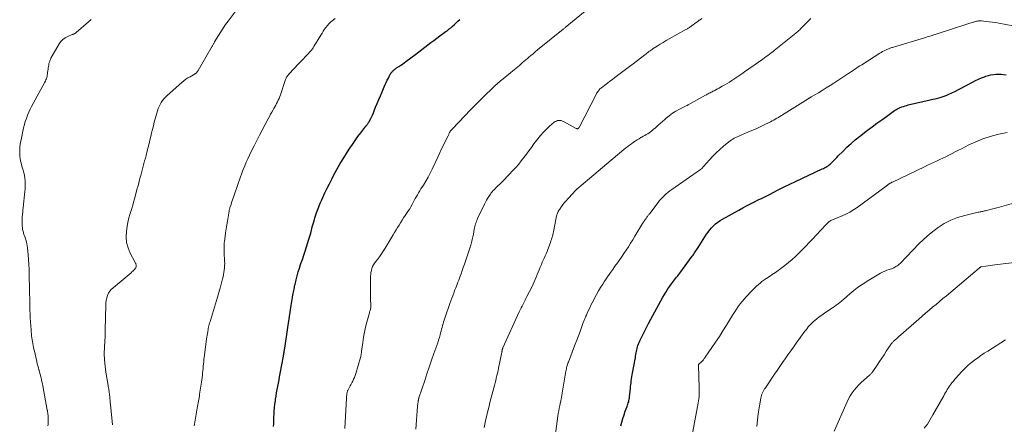
# Model space of a CAD drawing. Units: feet. Extents: x 1965000 to 1970006, y 570000 to 575000.
# Drawn here: x 1965419 to 1965735, y 572332 to 572462 of the extents above; entities that cross this region are included whole.
import ezdxf

# ---------------------------------------------------------------- set-up
doc = ezdxf.new("R2010")
doc.units = ezdxf.units.FT
doc.header["$LTSCALE"] = 100
doc.header["$MEASUREMENT"] = 0
doc.layers.add('CONTOUR INDEX', color=32, linetype='Continuous', lineweight=25)
doc.layers.add('CONTOUR INTERMEDIATE', color=40, linetype='Continuous', lineweight=15)

msp = doc.modelspace()

# ---------------------------------------------------------------- linework, layer by layer
at = {"layer": 'CONTOUR INDEX', "flags": 128}
for points, elevation in [([(1965500.53, 572331.16), (1965500.54, 572331.97), (1965500.56, 572332.78), (1965500.59, 572333.59), (1965500.63, 572334.4), (1965500.66, 572335), (1965500.73, 572336.1), (1965500.83, 572337.2), (1965500.95, 572338.31), (1965501.1, 572339.4), (1965501.16, 572339.86), (1965501.32, 572340.9), (1965501.49, 572341.94), (1965501.67, 572342.97), (1965501.87, 572344.01), (1965502.06, 572345.04), (1965502.25, 572346.07), (1965502.44, 572347.11), (1965502.63, 572348.14), (1965503.63, 572353.71), (1965503.68, 572354.02), (1965503.74, 572354.34), (1965503.79, 572354.66), (1965503.85, 572354.98), (1965503.9, 572355.3), (1965503.95, 572355.62), (1965504.01, 572355.94), (1965504.06, 572356.25), (1965504.41, 572358.45), (1965504.53, 572359.18), (1965504.64, 572359.91), (1965504.75, 572360.64), (1965504.86, 572361.38), (1965504.97, 572362.11), (1965505.07, 572362.84), (1965505.18, 572363.58), (1965505.29, 572364.31), (1965506.13, 572369.92), (1965506.22, 572370.55), (1965506.33, 572371.19), (1965506.44, 572371.83), (1965506.55, 572372.46), (1965506.61, 572372.74), (1965506.7, 572373.24), (1965506.79, 572373.73), (1965506.88, 572374.22), (1965506.97, 572374.71), (1965507.06, 572375.21), (1965507.16, 572375.7), (1965507.26, 572376.19), (1965507.37, 572376.67), (1965507.73, 572378.19), (1965508.05, 572379.44), (1965508.39, 572380.67), (1965508.77, 572381.89), (1965509.17, 572383.11), (1965509.26, 572383.35), (1965509.72, 572384.69), (1965510.17, 572386.03), (1965510.61, 572387.37), (1965511.04, 572388.71), (1965511.81, 572391.2), (1965512.11, 572392.17), (1965512.39, 572393.15), (1965512.66, 572394.12), (1965512.92, 572395.11), (1965513.19, 572396.09), (1965513.46, 572397.06), (1965513.76, 572398.03), (1965514.07, 572399), (1965514.19, 572399.34), (1965514.58, 572400.47), (1965515, 572401.59), (1965515.46, 572402.7), (1965515.94, 572403.8), (1965516.29, 572404.57), (1965516.97, 572406.04), (1965517.67, 572407.5), (1965518.39, 572408.96), (1965519.13, 572410.4), (1965519.73, 572411.55), (1965520.77, 572413.5), (1965521.86, 572415.42), (1965523, 572417.31), (1965524.18, 572419.17), (1965524.92, 572420.31), (1965525.77, 572421.58), (1965526.65, 572422.83), (1965527.55, 572424.07), (1965528.47, 572425.28), (1965530.1, 572427.38), (1965530.22, 572427.54), (1965530.34, 572427.7), (1965530.46, 572427.86), (1965530.58, 572428.02), (1965530.7, 572428.19), (1965530.81, 572428.35), (1965530.91, 572428.53), (1965531.01, 572428.7), (1965531.52, 572429.65), (1965531.86, 572430.31), (1965532.18, 572430.98), (1965532.48, 572431.66), (1965532.76, 572432.34), (1965533.21, 572433.45), (1965533.71, 572434.7), (1965534.22, 572435.94), (1965534.74, 572437.17), (1965535.27, 572438.4), (1965535.97, 572440.03), (1965536.29, 572440.74), (1965536.61, 572441.44), (1965536.95, 572442.14), (1965537.29, 572442.83), (1965537.91, 572444.05), (1965537.96, 572444.13), (1965538, 572444.21), (1965538.05, 572444.29), (1965538.09, 572444.36), (1965538.15, 572444.44), (1965538.2, 572444.51), (1965538.25, 572444.58), (1965538.31, 572444.65), (1965538.49, 572444.86), (1965538.65, 572445.03), (1965538.81, 572445.19), (1965538.98, 572445.34), (1965539.15, 572445.49), (1965539.35, 572445.64), (1965539.54, 572445.78), (1965539.73, 572445.92), (1965539.93, 572446.05), (1965540.67, 572446.53), (1965541.24, 572446.91), (1965541.8, 572447.3), (1965542.35, 572447.69), (1965542.89, 572448.1), (1965546.06, 572450.5), (1965547.02, 572451.24), (1965547.99, 572451.97), (1965548.96, 572452.7), (1965549.93, 572453.44), (1965550.9, 572454.17), (1965551.87, 572454.89), (1965552.84, 572455.62), (1965553.82, 572456.33), (1965555.85, 572457.82), (1965556.09, 572458), (1965556.34, 572458.19), (1965556.58, 572458.37), (1965556.82, 572458.57), (1965556.84, 572458.58), (1965557.06, 572458.77), (1965557.29, 572458.96), (1965557.51, 572459.15), (1965557.73, 572459.35), (1965558.44, 572459.99), (1965559.02, 572460.52), (1965559.59, 572461.04), (1965560.15, 572461.57)], 860), ([(1965611.75, 572331.38), (1965612.08, 572332.56), (1965612.43, 572333.73), (1965612.82, 572334.89), (1965613.23, 572336.04), (1965613.81, 572337.6), (1965613.95, 572337.97), (1965614.07, 572338.34), (1965614.19, 572338.72), (1965614.3, 572339.1), (1965614.39, 572339.49), (1965614.48, 572339.87), (1965614.54, 572340.26), (1965614.59, 572340.65), (1965614.86, 572343.31), (1965614.93, 572343.93), (1965615, 572344.56), (1965615.07, 572345.18), (1965615.15, 572345.8), (1965615.23, 572346.42), (1965615.32, 572347.04), (1965615.42, 572347.66), (1965615.53, 572348.28), (1965616.36, 572352.77), (1965616.44, 572353.26), (1965616.53, 572353.75), (1965616.61, 572354.23), (1965616.69, 572354.72), (1965616.78, 572355.21), (1965616.88, 572355.69), (1965617, 572356.17), (1965617.13, 572356.65), (1965617.13, 572356.67), (1965617.29, 572357.16), (1965617.46, 572357.63), (1965617.65, 572358.1), (1965617.86, 572358.57), (1965618.69, 572360.29), (1965619.33, 572361.61), (1965619.99, 572362.91), (1965620.67, 572364.21), (1965621.37, 572365.5), (1965625.28, 572372.58), (1965625.8, 572373.47), (1965626.33, 572374.36), (1965626.88, 572375.22), (1965627.46, 572376.08), (1965628.01, 572376.87), (1965628.33, 572377.32), (1965628.65, 572377.76), (1965628.99, 572378.19), (1965629.33, 572378.61), (1965629.67, 572379.04), (1965630.01, 572379.47), (1965630.34, 572379.9), (1965630.67, 572380.33), (1965634.68, 572385.72), (1965634.93, 572386.07), (1965635.17, 572386.42), (1965635.41, 572386.77), (1965635.64, 572387.13), (1965635.87, 572387.49), (1965636.1, 572387.85), (1965636.33, 572388.21), (1965636.56, 572388.57), (1965639.23, 572392.74), (1965639.74, 572393.48), (1965640.28, 572394.19), (1965640.88, 572394.86), (1965641.5, 572395.5), (1965642.17, 572396.1), (1965642.87, 572396.66), (1965643.61, 572397.16), (1965644.38, 572397.62), (1965649.62, 572400.52), (1965650.85, 572401.2), (1965652.09, 572401.85), (1965653.34, 572402.5), (1965654.6, 572403.13), (1965655.85, 572403.75), (1965657.11, 572404.38), (1965658.36, 572405.02), (1965659.61, 572405.65), (1965660.64, 572406.18), (1965662.41, 572407.08), (1965664.18, 572407.96), (1965665.96, 572408.82), (1965667.75, 572409.67), (1965676.35, 572413.69), (1965676.73, 572413.88), (1965677.11, 572414.07), (1965677.48, 572414.28), (1965677.84, 572414.49), (1965678.19, 572414.72), (1965678.53, 572414.97), (1965678.85, 572415.24), (1965679.16, 572415.53), (1965679.53, 572415.9), (1965680.02, 572416.39), (1965680.5, 572416.88), (1965680.98, 572417.37), (1965681.46, 572417.86), (1965682.99, 572419.41), (1965684.26, 572420.64), (1965685.56, 572421.84), (1965686.91, 572422.99), (1965688.29, 572424.1), (1965690.87, 572426.09), (1965692.36, 572427.22), (1965693.86, 572428.34), (1965695.38, 572429.44), (1965696.9, 572430.53), (1965699.54, 572432.38), (1965699.75, 572432.53), (1965699.97, 572432.67), (1965700.19, 572432.82), (1965700.42, 572432.96), (1965700.64, 572433.09), (1965700.88, 572433.21), (1965701.11, 572433.31), (1965701.36, 572433.41), (1965701.86, 572433.59), (1965702.37, 572433.76), (1965702.87, 572433.92), (1965703.38, 572434.06), (1965703.9, 572434.19), (1965710.97, 572435.82), (1965711.76, 572436.01), (1965712.55, 572436.21), (1965713.34, 572436.42), (1965714.12, 572436.64), (1965715.08, 572436.92), (1965715.38, 572437.02), (1965715.68, 572437.12), (1965715.98, 572437.23), (1965716.27, 572437.36), (1965716.67, 572437.53), (1965717.15, 572437.74), (1965717.64, 572437.97), (1965718.12, 572438.21), (1965718.59, 572438.45), (1965724.46, 572441.54), (1965725.41, 572442.02), (1965726.37, 572442.47), (1965727.36, 572442.87), (1965728.35, 572443.25), (1965728.81, 572443.42), (1965729.6, 572443.66), (1965730.39, 572443.85), (1965731.19, 572443.98), (1965732.01, 572444.06), (1965732.83, 572444.08), (1965733.65, 572444.06), (1965734.47, 572443.99), (1965735.28, 572443.88)], 880)]:
    msp.add_lwpolyline(points, dxfattribs=dict(at, elevation=elevation))
at = {"layer": 'CONTOUR INTERMEDIATE', "flags": 128}
for points, elevation in [([(1965523.34, 572330.51), (1965523.86, 572340.28), (1965523.88, 572340.6), (1965523.91, 572340.91), (1965523.95, 572341.23), (1965523.99, 572341.54), (1965524.03, 572341.77), (1965524.07, 572341.97), (1965524.12, 572342.16), (1965524.17, 572342.36), (1965524.23, 572342.55), (1965524.3, 572342.74), (1965524.38, 572342.92), (1965524.47, 572343.11), (1965524.57, 572343.28), (1965524.82, 572343.74), (1965525.05, 572344.14), (1965525.27, 572344.55), (1965525.49, 572344.96), (1965525.7, 572345.37), (1965525.87, 572345.7), (1965526.14, 572346.28), (1965526.4, 572346.87), (1965526.62, 572347.48), (1965526.82, 572348.09), (1965528.35, 572353.31), (1965528.42, 572353.55), (1965528.48, 572353.8), (1965528.53, 572354.05), (1965528.58, 572354.3), (1965528.62, 572354.55), (1965528.66, 572354.8), (1965528.69, 572355.05), (1965528.73, 572355.3), (1965529.07, 572358.09), (1965529.3, 572359.73), (1965529.59, 572361.36), (1965529.95, 572362.98), (1965530.35, 572364.58), (1965531.19, 572367.59), (1965531.26, 572367.86), (1965531.34, 572368.12), (1965531.42, 572368.38), (1965531.51, 572368.64), (1965531.58, 572368.9), (1965531.63, 572369.17), (1965531.66, 572369.43), (1965531.66, 572369.71), (1965531.63, 572370.64), (1965531.61, 572371.38), (1965531.59, 572372.11), (1965531.58, 572372.85), (1965531.58, 572373.59), (1965531.59, 572379.28), (1965531.63, 572379.92), (1965531.7, 572380.55), (1965531.84, 572381.18), (1965532.01, 572381.79), (1965532.25, 572382.39), (1965532.52, 572382.96), (1965532.85, 572383.51), (1965533.22, 572384.03), (1965533.77, 572384.72), (1965534.42, 572385.58), (1965535.06, 572386.46), (1965535.65, 572387.36), (1965536.23, 572388.28), (1965538.81, 572392.57), (1965539.29, 572393.35), (1965539.76, 572394.13), (1965540.23, 572394.91), (1965540.71, 572395.69), (1965541.19, 572396.47), (1965541.68, 572397.24), (1965542.19, 572398), (1965542.7, 572398.76), (1965543.35, 572399.71), (1965543.76, 572400.33), (1965544.15, 572400.96), (1965544.52, 572401.6), (1965544.87, 572402.25), (1965544.89, 572402.29), (1965545.22, 572402.93), (1965545.56, 572403.56), (1965545.9, 572404.19), (1965546.26, 572404.82), (1965546.62, 572405.44), (1965546.98, 572406.05), (1965547.36, 572406.67), (1965547.74, 572407.27), (1965548.54, 572408.52), (1965549.3, 572409.76), (1965550.02, 572411.03), (1965550.7, 572412.32), (1965551.34, 572413.63), (1965553.11, 572417.47), (1965553.68, 572418.68), (1965554.25, 572419.9), (1965554.84, 572421.11), (1965555.43, 572422.31), (1965556.44, 572424.33), (1965556.53, 572424.53), (1965556.62, 572424.72), (1965556.71, 572424.91), (1965556.8, 572425.11), (1965556.89, 572425.34), (1965556.93, 572425.42), (1965556.97, 572425.5), (1965557.01, 572425.59), (1965557.05, 572425.67), (1965557.1, 572425.75), (1965557.15, 572425.83), (1965557.2, 572425.9), (1965557.26, 572425.97), (1965557.33, 572426.05), (1965557.42, 572426.16), (1965557.52, 572426.27), (1965557.62, 572426.38), (1965557.72, 572426.48), (1965561.9, 572430.85), (1965563.4, 572432.4), (1965564.91, 572433.94), (1965566.44, 572435.47), (1965567.98, 572436.99), (1965570.75, 572439.69), (1965570.91, 572439.85), (1965571.07, 572440), (1965571.23, 572440.15), (1965571.39, 572440.3), (1965571.56, 572440.45), (1965571.72, 572440.6), (1965571.89, 572440.74), (1965572.06, 572440.89), (1965572.49, 572441.25), (1965572.88, 572441.57), (1965573.26, 572441.89), (1965573.65, 572442.21), (1965574.04, 572442.54), (1965577.74, 572445.6), (1965578.26, 572446.03), (1965578.78, 572446.46), (1965579.29, 572446.9), (1965579.81, 572447.34), (1965580.32, 572447.78), (1965580.83, 572448.22), (1965581.34, 572448.66), (1965581.85, 572449.1), (1965582.24, 572449.43), (1965582.95, 572450.04), (1965583.66, 572450.64), (1965584.38, 572451.23), (1965585.1, 572451.82), (1965593.35, 572458.51), (1965593.51, 572458.64), (1965593.68, 572458.78), (1965593.84, 572458.91), (1965594.01, 572459.04), (1965594.07, 572459.1), (1965594.2, 572459.21), (1965594.33, 572459.31), (1965594.46, 572459.42), (1965594.59, 572459.53), (1965594.73, 572459.64), (1965594.86, 572459.75), (1965594.99, 572459.85), (1965595.12, 572459.96), (1965602.76, 572466.19)], 864), ([(1965448.84, 572331.66), (1965448.73, 572332.83), (1965448.21, 572338.14), (1965448.15, 572338.79), (1965448.09, 572339.44), (1965448.03, 572340.09), (1965447.98, 572340.74), (1965447.93, 572341.28), (1965447.9, 572341.66), (1965447.85, 572342.05), (1965447.79, 572342.43), (1965447.73, 572342.81), (1965447.66, 572343.19), (1965447.59, 572343.57), (1965447.52, 572343.95), (1965447.46, 572344.33), (1965446.74, 572348.54), (1965446.48, 572350.54), (1965446.3, 572352.54), (1965446.25, 572354.55), (1965446.3, 572356.57), (1965446.5, 572360.09), (1965446.52, 572360.35), (1965446.53, 572360.61), (1965446.54, 572360.86), (1965446.55, 572361.12), (1965446.56, 572361.21), (1965446.56, 572361.43), (1965446.57, 572361.64), (1965446.58, 572361.86), (1965446.58, 572362.08), (1965446.73, 572370.01), (1965446.79, 572370.8), (1965446.89, 572371.58), (1965447.07, 572372.35), (1965447.3, 572373.11), (1965447.62, 572373.83), (1965448.01, 572374.49), (1965448.5, 572375.09), (1965449.06, 572375.64), (1965454.85, 572380.45), (1965455.12, 572380.69), (1965455.39, 572380.94), (1965455.64, 572381.19), (1965455.88, 572381.46), (1965456.16, 572381.78), (1965456.25, 572381.89), (1965456.33, 572382.02), (1965456.39, 572382.15), (1965456.44, 572382.28), (1965456.47, 572382.43), (1965456.49, 572382.57), (1965456.48, 572382.71), (1965456.46, 572382.86), (1965456.43, 572382.96), (1965456.38, 572383.15), (1965456.31, 572383.34), (1965456.23, 572383.52), (1965456.14, 572383.7), (1965454.55, 572386.68), (1965453.85, 572388.38), (1965453.38, 572390.11), (1965453.26, 572391.91), (1965453.37, 572393.74), (1965453.74, 572395.99), (1965453.93, 572397.02), (1965454.16, 572398.04), (1965454.43, 572399.05), (1965454.73, 572400.05), (1965455.05, 572401.05), (1965455.36, 572402.05), (1965455.65, 572403.06), (1965455.93, 572404.07), (1965456.83, 572407.41), (1965457.07, 572408.33), (1965457.32, 572409.24), (1965457.55, 572410.16), (1965457.79, 572411.07), (1965457.82, 572411.18), (1965458.04, 572412.04), (1965458.27, 572412.9), (1965458.49, 572413.76), (1965458.72, 572414.62), (1965458.95, 572415.48), (1965459.18, 572416.34), (1965459.41, 572417.19), (1965459.63, 572418.05), (1965460.02, 572419.54), (1965460.31, 572420.68), (1965460.6, 572421.82), (1965460.87, 572422.96), (1965461.13, 572424.1), (1965461.4, 572425.24), (1965461.68, 572426.38), (1965461.97, 572427.52), (1965462.28, 572428.65), (1965463.34, 572432.35), (1965463.56, 572433.04), (1965463.83, 572433.72), (1965464.15, 572434.37), (1965464.51, 572435.01), (1965464.92, 572435.61), (1965465.37, 572436.18), (1965465.86, 572436.72), (1965466.38, 572437.22), (1965471.14, 572441.43), (1965471.75, 572441.94), (1965472.38, 572442.42), (1965473.05, 572442.86), (1965473.73, 572443.27), (1965474.84, 572443.89), (1965474.98, 572443.97), (1965475.13, 572444.05), (1965475.26, 572444.14), (1965475.4, 572444.22), (1965475.53, 572444.32), (1965475.66, 572444.42), (1965475.78, 572444.53), (1965475.89, 572444.65), (1965475.9, 572444.67), (1965476.01, 572444.8), (1965476.12, 572444.94), (1965476.21, 572445.09), (1965476.31, 572445.24), (1965480.83, 572453.01), (1965480.93, 572453.19), (1965481.03, 572453.37), (1965481.13, 572453.56), (1965481.22, 572453.74), (1965481.32, 572453.92), (1965481.42, 572454.1), (1965481.52, 572454.28), (1965481.62, 572454.46), (1965482.84, 572456.49), (1965483.57, 572457.66), (1965484.33, 572458.82), (1965485.13, 572459.95), (1965485.95, 572461.07), (1965488.23, 572464.03)], 852), ([(1965475.03, 572331.38), (1965475.12, 572331.87), (1965475.99, 572337.02), (1965476.09, 572337.57), (1965476.19, 572338.13), (1965476.3, 572338.69), (1965476.4, 572339.24), (1965476.51, 572339.8), (1965476.61, 572340.35), (1965476.71, 572340.91), (1965476.8, 572341.47), (1965477.4, 572345.37), (1965477.51, 572346.1), (1965477.6, 572346.83), (1965477.68, 572347.56), (1965477.76, 572348.29), (1965477.76, 572348.32), (1965477.83, 572349.04), (1965477.89, 572349.76), (1965477.96, 572350.47), (1965478.03, 572351.19), (1965478.1, 572351.9), (1965478.18, 572352.62), (1965478.26, 572353.33), (1965478.35, 572354.04), (1965479.05, 572359.27), (1965479.12, 572359.83), (1965479.2, 572360.38), (1965479.29, 572360.93), (1965479.38, 572361.49), (1965479.41, 572361.72), (1965479.49, 572362.15), (1965479.58, 572362.59), (1965479.67, 572363.02), (1965479.78, 572363.45), (1965479.89, 572363.88), (1965480.01, 572364.31), (1965480.13, 572364.73), (1965480.26, 572365.15), (1965482.57, 572372.62), (1965482.79, 572373.34), (1965483, 572374.07), (1965483.2, 572374.8), (1965483.4, 572375.53), (1965484.15, 572378.45), (1965484.32, 572379.15), (1965484.47, 572379.85), (1965484.59, 572380.56), (1965484.7, 572381.27), (1965484.77, 572381.98), (1965484.82, 572382.69), (1965484.83, 572383.41), (1965484.81, 572384.12), (1965484.67, 572386.97), (1965484.65, 572387.4), (1965484.64, 572387.83), (1965484.63, 572388.26), (1965484.62, 572388.69), (1965484.63, 572389.11), (1965484.64, 572389.54), (1965484.68, 572389.97), (1965484.73, 572390.39), (1965484.95, 572392.02), (1965485.13, 572393.26), (1965485.31, 572394.5), (1965485.51, 572395.74), (1965485.71, 572396.97), (1965486.25, 572400.17), (1965486.28, 572400.33), (1965486.32, 572400.5), (1965486.35, 572400.67), (1965486.39, 572400.84), (1965486.44, 572401), (1965486.48, 572401.17), (1965486.53, 572401.33), (1965486.59, 572401.5), (1965486.87, 572402.35), (1965487.07, 572402.93), (1965487.27, 572403.52), (1965487.46, 572404.11), (1965487.66, 572404.69), (1965489.23, 572409.32), (1965489.55, 572410.24), (1965489.88, 572411.16), (1965490.22, 572412.07), (1965490.57, 572412.98), (1965490.78, 572413.51), (1965491.26, 572414.68), (1965491.75, 572415.83), (1965492.27, 572416.98), (1965492.81, 572418.12), (1965493.47, 572419.48), (1965494.29, 572421.15), (1965495.13, 572422.81), (1965495.98, 572424.47), (1965496.84, 572426.11), (1965498.76, 572429.73), (1965499.16, 572430.47), (1965499.56, 572431.21), (1965499.97, 572431.94), (1965500.38, 572432.67), (1965500.62, 572433.08), (1965500.91, 572433.61), (1965501.2, 572434.14), (1965501.48, 572434.67), (1965501.76, 572435.21), (1965502.02, 572435.76), (1965502.26, 572436.31), (1965502.48, 572436.87), (1965502.69, 572437.44), (1965504.35, 572442.33), (1965504.44, 572442.58), (1965504.56, 572442.83), (1965504.69, 572443.06), (1965504.83, 572443.29), (1965504.99, 572443.51), (1965505.16, 572443.72), (1965505.33, 572443.93), (1965505.52, 572444.13), (1965508.51, 572447.33), (1965509.04, 572447.9), (1965509.57, 572448.46), (1965510.1, 572449.03), (1965510.63, 572449.59), (1965511.04, 572450.03), (1965511.36, 572450.37), (1965511.69, 572450.72), (1965512.01, 572451.07), (1965512.33, 572451.42), (1965512.64, 572451.78), (1965512.93, 572452.16), (1965513.2, 572452.55), (1965513.45, 572452.94), (1965515.64, 572456.59), (1965516.03, 572457.22), (1965516.43, 572457.85), (1965516.84, 572458.46), (1965517.27, 572459.07), (1965517.73, 572459.65), (1965518.22, 572460.2), (1965518.75, 572460.7), (1965519.32, 572461.18), (1965520.22, 572461.87)], 856), ([(1965546.05, 572330.27), (1965546.63, 572337.52), (1965546.66, 572337.87), (1965546.7, 572338.22), (1965546.74, 572338.57), (1965546.79, 572338.92), (1965546.86, 572339.37), (1965546.88, 572339.49), (1965546.9, 572339.62), (1965546.92, 572339.74), (1965546.95, 572339.86), (1965546.98, 572339.99), (1965547.01, 572340.11), (1965547.05, 572340.23), (1965547.09, 572340.35), (1965548.93, 572345.89), (1965549.65, 572348.05), (1965550.39, 572350.21), (1965551.14, 572352.37), (1965551.89, 572354.52), (1965552.81, 572357.11), (1965553.1, 572357.97), (1965553.38, 572358.83), (1965553.63, 572359.7), (1965553.87, 572360.57), (1965554.02, 572361.14), (1965554.18, 572361.73), (1965554.33, 572362.32), (1965554.49, 572362.92), (1965554.64, 572363.51), (1965554.8, 572364.1), (1965554.97, 572364.69), (1965555.16, 572365.27), (1965555.35, 572365.85), (1965557.02, 572370.59), (1965557.31, 572371.42), (1965557.61, 572372.25), (1965557.92, 572373.08), (1965558.24, 572373.9), (1965558.39, 572374.3), (1965558.63, 572374.92), (1965558.87, 572375.54), (1965559.11, 572376.17), (1965559.36, 572376.79), (1965559.6, 572377.41), (1965559.83, 572378.04), (1965560.07, 572378.66), (1965560.3, 572379.29), (1965560.58, 572380.08), (1965560.95, 572381.11), (1965561.3, 572382.13), (1965561.66, 572383.16), (1965562, 572384.19), (1965563.68, 572389.24), (1965563.82, 572389.69), (1965563.96, 572390.13), (1965564.07, 572390.58), (1965564.18, 572391.03), (1965564.28, 572391.48), (1965564.38, 572391.93), (1965564.47, 572392.39), (1965564.55, 572392.84), (1965564.82, 572394.39), (1965564.91, 572394.83), (1965565, 572395.26), (1965565.12, 572395.69), (1965565.25, 572396.12), (1965565.39, 572396.54), (1965565.54, 572396.96), (1965565.71, 572397.37), (1965565.89, 572397.77), (1965568.06, 572402.44), (1965568.37, 572403.07), (1965568.7, 572403.68), (1965569.06, 572404.27), (1965569.45, 572404.86), (1965569.68, 572405.18), (1965569.98, 572405.59), (1965570.28, 572405.99), (1965570.6, 572406.37), (1965570.92, 572406.75), (1965571.26, 572407.12), (1965571.6, 572407.49), (1965571.95, 572407.85), (1965572.31, 572408.2), (1965573.09, 572408.97), (1965573.83, 572409.7), (1965574.57, 572410.44), (1965575.3, 572411.19), (1965576.03, 572411.94), (1965577.23, 572413.18), (1965578.16, 572414.18), (1965579.05, 572415.2), (1965579.9, 572416.25), (1965580.72, 572417.33), (1965581.53, 572418.43), (1965582.33, 572419.53), (1965583.14, 572420.62), (1965583.95, 572421.71), (1965585.18, 572423.35), (1965586.05, 572424.43), (1965586.96, 572425.47), (1965587.94, 572426.45), (1965588.97, 572427.38), (1965590.46, 572428.64), (1965590.79, 572428.87), (1965591.14, 572429.06), (1965591.51, 572429.17), (1965591.91, 572429.23), (1965592.31, 572429.23), (1965592.71, 572429.17), (1965593.09, 572429.06), (1965593.46, 572428.9), (1965597.5, 572426.69), (1965597.59, 572426.65), (1965597.68, 572426.62), (1965597.78, 572426.6), (1965597.87, 572426.59), (1965597.89, 572426.59), (1965597.98, 572426.6), (1965598.06, 572426.63), (1965598.13, 572426.67), (1965598.2, 572426.72), (1965598.26, 572426.78), (1965598.32, 572426.85), (1965598.37, 572426.93), (1965598.41, 572427.01), (1965604, 572437.77), (1965604.15, 572438.05), (1965604.32, 572438.33), (1965604.5, 572438.59), (1965604.69, 572438.85), (1965604.89, 572439.09), (1965605.11, 572439.32), (1965605.34, 572439.54), (1965605.59, 572439.74), (1965606.68, 572440.57), (1965607.49, 572441.18), (1965608.29, 572441.78), (1965609.09, 572442.39), (1965609.9, 572443), (1965614.56, 572446.52), (1965614.71, 572446.63), (1965614.86, 572446.75), (1965615.01, 572446.86), (1965615.17, 572446.97), (1965615.32, 572447.09), (1965615.47, 572447.2), (1965615.62, 572447.32), (1965615.77, 572447.43), (1965619.47, 572450.27), (1965619.81, 572450.53), (1965620.14, 572450.78), (1965620.48, 572451.04), (1965620.81, 572451.29), (1965621.15, 572451.54), (1965621.49, 572451.79), (1965621.84, 572452.03), (1965622.19, 572452.26), (1965623.4, 572453.05), (1965624.36, 572453.67), (1965625.33, 572454.27), (1965626.32, 572454.85), (1965627.31, 572455.41), (1965632.67, 572458.37), (1965632.9, 572458.5), (1965633.13, 572458.63), (1965633.36, 572458.77), (1965633.59, 572458.91), (1965633.81, 572459.05), (1965634.03, 572459.2), (1965634.25, 572459.35), (1965634.46, 572459.51), (1965634.99, 572459.93), (1965635.47, 572460.29), (1965635.95, 572460.65), (1965636.44, 572461), (1965636.94, 572461.35), (1965637.17, 572461.51), (1965637.78, 572461.93)], 868), ([(1965568.02, 572330.87), (1965568.23, 572331.9), (1965568.45, 572332.93), (1965568.68, 572333.96), (1965568.74, 572334.22), (1965569, 572335.37), (1965569.28, 572336.53), (1965569.56, 572337.68), (1965569.85, 572338.83), (1965571.07, 572343.56), (1965571.27, 572344.34), (1965571.47, 572345.13), (1965571.68, 572345.91), (1965571.88, 572346.69), (1965572.09, 572347.47), (1965572.28, 572348.25), (1965572.46, 572349.04), (1965572.62, 572349.83), (1965573.56, 572354.46), (1965573.59, 572354.6), (1965573.61, 572354.75), (1965573.64, 572354.9), (1965573.67, 572355.05), (1965573.67, 572355.06), (1965573.69, 572355.2), (1965573.72, 572355.34), (1965573.74, 572355.48), (1965573.77, 572355.62), (1965573.79, 572355.73), (1965573.81, 572355.81), (1965573.82, 572355.9), (1965573.85, 572355.98), (1965573.87, 572356.07), (1965573.9, 572356.15), (1965573.93, 572356.23), (1965573.96, 572356.31), (1965574, 572356.39), (1965579.23, 572367.89), (1965579.52, 572368.52), (1965579.82, 572369.14), (1965580.13, 572369.76), (1965580.44, 572370.37), (1965580.76, 572370.98), (1965581.08, 572371.59), (1965581.39, 572372.21), (1965581.71, 572372.82), (1965583.33, 572376), (1965583.7, 572376.75), (1965584.05, 572377.51), (1965584.37, 572378.28), (1965584.67, 572379.06), (1965584.97, 572379.84), (1965585.28, 572380.62), (1965585.59, 572381.4), (1965585.92, 572382.17), (1965586.02, 572382.41), (1965586.32, 572383.1), (1965586.63, 572383.79), (1965586.94, 572384.47), (1965587.27, 572385.15), (1965587.58, 572385.83), (1965587.89, 572386.52), (1965588.17, 572387.22), (1965588.43, 572387.92), (1965589.22, 572390.12), (1965589.39, 572390.61), (1965589.56, 572391.09), (1965589.71, 572391.58), (1965589.85, 572392.07), (1965589.99, 572392.57), (1965590.11, 572393.06), (1965590.23, 572393.56), (1965590.33, 572394.06), (1965591.22, 572398.64), (1965591.29, 572398.94), (1965591.37, 572399.23), (1965591.48, 572399.52), (1965591.59, 572399.8), (1965591.73, 572400.07), (1965591.88, 572400.34), (1965592.04, 572400.6), (1965592.21, 572400.85), (1965592.78, 572401.65), (1965593.25, 572402.29), (1965593.75, 572402.91), (1965594.26, 572403.52), (1965594.79, 572404.11), (1965596.48, 572405.93), (1965597.09, 572406.57), (1965597.73, 572407.19), (1965598.38, 572407.78), (1965599.05, 572408.36), (1965599.73, 572408.93), (1965600.41, 572409.5), (1965601.09, 572410.07), (1965601.76, 572410.65), (1965603.14, 572411.86), (1965604.5, 572413.03), (1965605.88, 572414.2), (1965607.26, 572415.36), (1965608.65, 572416.51), (1965613.43, 572420.42), (1965614.01, 572420.88), (1965614.59, 572421.33), (1965615.19, 572421.77), (1965615.79, 572422.2), (1965615.85, 572422.24), (1965616.43, 572422.63), (1965617.02, 572423.01), (1965617.62, 572423.38), (1965618.23, 572423.74), (1965618.49, 572423.89), (1965618.97, 572424.16), (1965619.45, 572424.44), (1965619.93, 572424.72), (1965620.4, 572425), (1965620.87, 572425.3), (1965621.32, 572425.61), (1965621.76, 572425.95), (1965622.18, 572426.31), (1965622.86, 572426.92), (1965623.61, 572427.59), (1965624.37, 572428.26), (1965625.13, 572428.92), (1965625.89, 572429.59), (1965626.32, 572429.96), (1965627.32, 572430.77), (1965628.36, 572431.53), (1965629.46, 572432.2), (1965630.59, 572432.82), (1965632.91, 572433.98), (1965632.97, 572434.01), (1965633.03, 572434.04), (1965633.1, 572434.07), (1965633.16, 572434.09), (1965633.22, 572434.12), (1965633.29, 572434.15), (1965633.35, 572434.19), (1965633.41, 572434.22), (1965638.9, 572437.33), (1965639.2, 572437.49), (1965639.5, 572437.65), (1965639.8, 572437.81), (1965640.1, 572437.96), (1965640.4, 572438.11), (1965640.71, 572438.26), (1965641.01, 572438.41), (1965641.31, 572438.57), (1965641.74, 572438.78), (1965642.26, 572439.05), (1965642.77, 572439.32), (1965643.28, 572439.6), (1965643.78, 572439.88), (1965644.31, 572440.19), (1965645.07, 572440.63), (1965645.83, 572441.09), (1965646.58, 572441.55), (1965647.33, 572442.01), (1965647.73, 572442.27), (1965648.68, 572442.88), (1965649.62, 572443.5), (1965650.54, 572444.13), (1965651.46, 572444.77), (1965657.33, 572448.93), (1965657.86, 572449.31), (1965658.39, 572449.7), (1965658.92, 572450.08), (1965659.44, 572450.48), (1965659.96, 572450.87), (1965660.47, 572451.27), (1965660.98, 572451.68), (1965661.49, 572452.08), (1965667.87, 572457.22), (1965668.12, 572457.43), (1965668.38, 572457.65), (1965668.63, 572457.87), (1965668.88, 572458.09), (1965669.12, 572458.32), (1965669.36, 572458.55), (1965669.6, 572458.79), (1965669.84, 572459.02), (1965672.72, 572461.89)], 872), ([(1965442.05, 572461.59), (1965441.2, 572460.88), (1965437.27, 572457.44), (1965437.12, 572457.33), (1965436.97, 572457.22), (1965436.81, 572457.13), (1965436.65, 572457.04), (1965436.48, 572456.97), (1965436.31, 572456.89), (1965436.13, 572456.82), (1965435.96, 572456.75), (1965434.54, 572456.17), (1965433.72, 572455.74), (1965432.98, 572455.22), (1965432.36, 572454.56), (1965431.82, 572453.8), (1965429.17, 572449.16), (1965428.96, 572448.75), (1965428.78, 572448.33), (1965428.64, 572447.9), (1965428.52, 572447.45), (1965428.43, 572447), (1965428.35, 572446.55), (1965428.28, 572446.09), (1965428.22, 572445.63), (1965428.1, 572444.61), (1965428.04, 572444.2), (1965427.98, 572443.8), (1965427.89, 572443.39), (1965427.8, 572442.99), (1965427.68, 572442.6), (1965427.54, 572442.21), (1965427.38, 572441.84), (1965427.19, 572441.47), (1965423.47, 572434.68), (1965422.97, 572433.75), (1965422.5, 572432.81), (1965422.06, 572431.85), (1965421.64, 572430.88), (1965421.27, 572429.9), (1965420.93, 572428.91), (1965420.65, 572427.9), (1965420.4, 572426.87), (1965419.59, 572423.04), (1965419.44, 572422.28), (1965419.32, 572421.51), (1965419.23, 572420.73), (1965419.17, 572419.95), (1965419.16, 572419.78), (1965419.14, 572419.09), (1965419.15, 572418.39), (1965419.21, 572417.7), (1965419.3, 572417.01), (1965419.43, 572416.32), (1965419.58, 572415.64), (1965419.75, 572414.96), (1965419.93, 572414.29), (1965420.22, 572413.34), (1965420.44, 572412.5), (1965420.63, 572411.65), (1965420.77, 572410.79), (1965420.87, 572409.93), (1965420.92, 572409.06), (1965420.93, 572408.19), (1965420.9, 572407.32), (1965420.83, 572406.46), (1965420.26, 572401.31), (1965420.18, 572400.56), (1965420.11, 572399.81), (1965420.03, 572399.06), (1965419.97, 572398.3), (1965419.95, 572398.05), (1965419.91, 572397.42), (1965419.89, 572396.8), (1965419.9, 572396.17), (1965419.93, 572395.55), (1965419.94, 572395.38), (1965420, 572394.84), (1965420.09, 572394.31), (1965420.2, 572393.78), (1965420.35, 572393.25), (1965420.51, 572392.73), (1965420.68, 572392.21), (1965420.85, 572391.7), (1965421.03, 572391.18), (1965421.11, 572390.96), (1965421.3, 572390.33), (1965421.46, 572389.69), (1965421.58, 572389.04), (1965421.66, 572388.38), (1965421.85, 572386.2), (1965421.97, 572384.65), (1965422.07, 572383.11), (1965422.13, 572381.56), (1965422.17, 572380.01), (1965422.19, 572378.71), (1965422.21, 572377.81), (1965422.23, 572376.91), (1965422.25, 572376.01), (1965422.27, 572375.11), (1965422.27, 572375), (1965422.29, 572374.15), (1965422.32, 572373.3), (1965422.34, 572372.46), (1965422.36, 572371.61), (1965422.38, 572370.76), (1965422.4, 572369.91), (1965422.42, 572369.07), (1965422.44, 572368.22), (1965422.47, 572367.32), (1965422.52, 572366.02), (1965422.59, 572364.72), (1965422.68, 572363.43), (1965422.78, 572362.14), (1965422.96, 572360.22), (1965423.03, 572359.6), (1965423.11, 572358.97), (1965423.2, 572358.35), (1965423.31, 572357.73), (1965423.43, 572357.12), (1965423.56, 572356.5), (1965423.69, 572355.89), (1965423.84, 572355.27), (1965424.63, 572351.95), (1965424.79, 572351.28), (1965424.96, 572350.62), (1965425.13, 572349.96), (1965425.31, 572349.3), (1965425.33, 572349.22), (1965425.5, 572348.6), (1965425.67, 572347.97), (1965425.83, 572347.35), (1965425.99, 572346.72), (1965426.14, 572346.09), (1965426.28, 572345.46), (1965426.41, 572344.83), (1965426.53, 572344.19), (1965427.97, 572336.36), (1965428, 572336.23), (1965428.02, 572336.1), (1965428.05, 572335.97), (1965428.07, 572335.84), (1965428.09, 572335.7), (1965428.11, 572335.57), (1965428.14, 572335.44), (1965428.16, 572335.31), (1965428.19, 572335.05), (1965428.23, 572334.78), (1965428.26, 572334.52), (1965428.28, 572334.26), (1965428.29, 572333.99), (1965428.31, 572333.46), (1965428.31, 572332.93), (1965428.3, 572332.4), (1965428.26, 572331.88), (1965428.2, 572331.35)], 848), ([(1965590.79, 572328.09), (1965591.63, 572334.46), (1965591.75, 572335.31), (1965591.88, 572336.16), (1965592.04, 572337.01), (1965592.21, 572337.86), (1965592.45, 572339), (1965592.51, 572339.28), (1965592.57, 572339.55), (1965592.63, 572339.82), (1965592.69, 572340.09), (1965592.75, 572340.37), (1965592.81, 572340.64), (1965592.86, 572340.91), (1965592.91, 572341.19), (1965594.19, 572348.85), (1965594.26, 572349.22), (1965594.33, 572349.6), (1965594.42, 572349.97), (1965594.51, 572350.34), (1965594.62, 572350.7), (1965594.73, 572351.07), (1965594.85, 572351.43), (1965594.99, 572351.79), (1965596.65, 572356.13), (1965597.18, 572357.5), (1965597.7, 572358.87), (1965598.21, 572360.25), (1965598.71, 572361.63), (1965599.52, 572363.83), (1965599.62, 572364.11), (1965599.72, 572364.39), (1965599.83, 572364.66), (1965599.94, 572364.94), (1965600.04, 572365.21), (1965600.16, 572365.48), (1965600.27, 572365.76), (1965600.39, 572366.03), (1965600.44, 572366.14), (1965600.59, 572366.46), (1965600.74, 572366.79), (1965600.88, 572367.11), (1965601.03, 572367.44), (1965601.47, 572368.39), (1965601.84, 572369.19), (1965602.22, 572369.99), (1965602.6, 572370.78), (1965603, 572371.57), (1965603.38, 572372.32), (1965603.98, 572373.47), (1965604.61, 572374.61), (1965605.28, 572375.72), (1965605.98, 572376.82), (1965606.42, 572377.5), (1965607.32, 572378.84), (1965608.24, 572380.18), (1965609.18, 572381.51), (1965610.13, 572382.82), (1965610.49, 572383.3), (1965611.27, 572384.37), (1965612.03, 572385.45), (1965612.77, 572386.55), (1965613.51, 572387.65), (1965614.22, 572388.77), (1965614.93, 572389.89), (1965615.62, 572391.02), (1965616.31, 572392.15), (1965618.74, 572396.2), (1965618.84, 572396.36), (1965618.94, 572396.53), (1965619.05, 572396.69), (1965619.15, 572396.85), (1965619.26, 572397.01), (1965619.37, 572397.17), (1965619.49, 572397.33), (1965619.6, 572397.49), (1965619.86, 572397.85), (1965620.01, 572398.05), (1965620.16, 572398.24), (1965620.31, 572398.44), (1965620.46, 572398.64), (1965620.6, 572398.84), (1965620.75, 572399.04), (1965620.9, 572399.24), (1965621.05, 572399.44), (1965623.74, 572402.95), (1965624.21, 572403.54), (1965624.7, 572404.11), (1965625.21, 572404.66), (1965625.75, 572405.19), (1965626.3, 572405.7), (1965626.88, 572406.19), (1965627.47, 572406.65), (1965628.08, 572407.1), (1965637.3, 572413.49), (1965637.35, 572413.53), (1965637.41, 572413.57), (1965637.47, 572413.61), (1965637.52, 572413.66), (1965637.58, 572413.7), (1965637.63, 572413.74), (1965637.68, 572413.79), (1965637.73, 572413.84), (1965637.87, 572413.98), (1965637.98, 572414.1), (1965638.09, 572414.23), (1965638.21, 572414.35), (1965638.32, 572414.48), (1965640.17, 572416.6), (1965641.23, 572417.77), (1965642.33, 572418.89), (1965643.48, 572419.96), (1965644.68, 572420.99), (1965646.36, 572422.37), (1965646.78, 572422.7), (1965647.21, 572423.01), (1965647.66, 572423.29), (1965648.13, 572423.56), (1965648.6, 572423.8), (1965649.08, 572424.03), (1965649.57, 572424.25), (1965650.06, 572424.46), (1965652.5, 572425.46), (1965653.82, 572426.02), (1965655.13, 572426.59), (1965656.44, 572427.18), (1965657.74, 572427.8), (1965659.29, 572428.55), (1965659.8, 572428.81), (1965660.31, 572429.07), (1965660.8, 572429.35), (1965661.3, 572429.63), (1965661.78, 572429.92), (1965662.27, 572430.21), (1965662.76, 572430.51), (1965663.24, 572430.81), (1965671.83, 572436.19), (1965671.95, 572436.27), (1965672.08, 572436.34), (1965672.2, 572436.42), (1965672.32, 572436.49), (1965672.45, 572436.57), (1965672.57, 572436.64), (1965672.7, 572436.71), (1965672.82, 572436.79), (1965675.1, 572438.13), (1965676.36, 572438.88), (1965677.61, 572439.64), (1965678.85, 572440.43), (1965680.08, 572441.22), (1965684.56, 572444.15), (1965685.12, 572444.52), (1965685.67, 572444.89), (1965686.22, 572445.26), (1965686.76, 572445.64), (1965687.31, 572446.02), (1965687.86, 572446.39), (1965688.41, 572446.75), (1965688.97, 572447.11), (1965694.79, 572450.78), (1965695.24, 572451.05), (1965695.69, 572451.31), (1965696.15, 572451.55), (1965696.62, 572451.78), (1965697.07, 572451.99), (1965697.32, 572452.1), (1965697.57, 572452.21), (1965697.83, 572452.31), (1965698.09, 572452.4), (1965698.36, 572452.49), (1965698.62, 572452.58), (1965698.89, 572452.66), (1965699.15, 572452.74), (1965709.14, 572455.74), (1965709.57, 572455.86), (1965709.99, 572455.99), (1965710.42, 572456.12), (1965710.84, 572456.25), (1965711.27, 572456.38), (1965711.69, 572456.51), (1965712.12, 572456.65), (1965712.54, 572456.79), (1965723.33, 572460.34), (1965723.68, 572460.45), (1965724.04, 572460.56), (1965724.39, 572460.66), (1965724.75, 572460.76), (1965724.85, 572460.79), (1965725.16, 572460.86), (1965725.47, 572460.94), (1965725.78, 572461.01), (1965726.1, 572461.07), (1965726.41, 572461.12), (1965726.73, 572461.14), (1965727.04, 572461.15), (1965727.36, 572461.13), (1965728.82, 572461), (1965729.87, 572460.89), (1965730.91, 572460.76), (1965731.95, 572460.59), (1965732.98, 572460.41), (1965737.43, 572459.51)], 876), ([(1965634.41, 572327.35), (1965636.5, 572338.07), (1965636.62, 572338.73), (1965636.71, 572339.39), (1965636.78, 572340.06), (1965636.84, 572340.73), (1965636.86, 572341.4), (1965636.88, 572342.07), (1965636.88, 572342.74), (1965636.87, 572343.41), (1965636.65, 572350.76), (1965636.66, 572350.82), (1965636.66, 572350.87), (1965636.68, 572350.93), (1965636.69, 572350.98), (1965636.72, 572351.03), (1965636.75, 572351.08), (1965636.78, 572351.12), (1965636.82, 572351.16), (1965637.56, 572351.81), (1965637.74, 572351.98), (1965637.91, 572352.16), (1965638.08, 572352.34), (1965638.24, 572352.53), (1965638.39, 572352.72), (1965638.54, 572352.92), (1965638.69, 572353.12), (1965638.83, 572353.32), (1965640.98, 572356.44), (1965642.18, 572358.21), (1965643.36, 572360), (1965644.51, 572361.8), (1965645.64, 572363.62), (1965647.24, 572366.26), (1965647.77, 572367.11), (1965648.31, 572367.95), (1965648.86, 572368.78), (1965649.42, 572369.61), (1965650.01, 572370.42), (1965650.62, 572371.21), (1965651.27, 572371.97), (1965651.94, 572372.71), (1965653.7, 572374.57), (1965654.22, 572375.1), (1965654.76, 572375.63), (1965655.31, 572376.13), (1965655.87, 572376.63), (1965656.45, 572377.13), (1965656.73, 572377.36), (1965657.01, 572377.59), (1965657.3, 572377.81), (1965657.59, 572378.02), (1965657.89, 572378.23), (1965658.19, 572378.43), (1965658.49, 572378.63), (1965658.8, 572378.83), (1965659.25, 572379.12), (1965659.79, 572379.47), (1965660.31, 572379.82), (1965660.83, 572380.18), (1965661.34, 572380.56), (1965664.31, 572382.78), (1965665.52, 572383.72), (1965666.7, 572384.7), (1965667.84, 572385.72), (1965668.94, 572386.79), (1965670.02, 572387.88), (1965671.1, 572388.98), (1965672.16, 572390.09), (1965673.21, 572391.2), (1965677.36, 572395.64), (1965677.62, 572395.92), (1965677.89, 572396.18), (1965678.17, 572396.44), (1965678.46, 572396.7), (1965678.59, 572396.81), (1965678.82, 572396.99), (1965679.06, 572397.16), (1965679.32, 572397.29), (1965679.59, 572397.41), (1965679.86, 572397.52), (1965680.13, 572397.63), (1965680.4, 572397.74), (1965680.67, 572397.85), (1965682.69, 572398.68), (1965683.94, 572399.25), (1965685.16, 572399.88), (1965686.34, 572400.6), (1965687.48, 572401.37), (1965696.85, 572408.21), (1965696.94, 572408.28), (1965697.04, 572408.35), (1965697.13, 572408.43), (1965697.22, 572408.51), (1965697.32, 572408.59), (1965697.41, 572408.66), (1965697.51, 572408.73), (1965697.61, 572408.8), (1965697.68, 572408.85), (1965697.82, 572408.94), (1965697.96, 572409.03), (1965698.1, 572409.11), (1965698.24, 572409.19), (1965698.4, 572409.26), (1965698.54, 572409.34), (1965698.69, 572409.41), (1965698.84, 572409.48), (1965709.09, 572414.42), (1965710.06, 572414.89), (1965711.04, 572415.35), (1965712.01, 572415.8), (1965712.99, 572416.24), (1965713.97, 572416.7), (1965714.94, 572417.16), (1965715.91, 572417.63), (1965716.87, 572418.11), (1965716.95, 572418.15), (1965717.95, 572418.66), (1965718.95, 572419.17), (1965719.95, 572419.68), (1965720.95, 572420.19), (1965723.34, 572421.4), (1965725.56, 572422.42), (1965727.82, 572423.34), (1965730.15, 572424.1), (1965732.51, 572424.74), (1965733.51, 572424.97), (1965735.63, 572425.38)], 884), ([(1965655.35, 572331.19), (1965655.56, 572333.19), (1965655.82, 572335.17), (1965656.12, 572337.15), (1965656.62, 572340.19), (1965656.71, 572340.64), (1965656.83, 572341.09), (1965656.99, 572341.52), (1965657.18, 572341.95), (1965657.39, 572342.37), (1965657.61, 572342.78), (1965657.85, 572343.18), (1965658.1, 572343.57), (1965661, 572347.88), (1965661.86, 572349.14), (1965662.72, 572350.4), (1965663.59, 572351.64), (1965664.47, 572352.89), (1965665.36, 572354.13), (1965666.25, 572355.36), (1965667.14, 572356.6), (1965668.03, 572357.84), (1965670.79, 572361.66), (1965671.14, 572362.14), (1965671.5, 572362.61), (1965671.87, 572363.07), (1965672.25, 572363.53), (1965672.65, 572363.97), (1965673.06, 572364.39), (1965673.5, 572364.79), (1965673.95, 572365.17), (1965674.59, 572365.67), (1965675.39, 572366.28), (1965676.19, 572366.88), (1965677.01, 572367.45), (1965677.84, 572368.01), (1965679.6, 572369.17), (1965680.22, 572369.59), (1965680.83, 572370.02), (1965681.43, 572370.47), (1965682.02, 572370.93), (1965682.48, 572371.3), (1965682.83, 572371.59), (1965683.18, 572371.88), (1965683.51, 572372.18), (1965683.85, 572372.48), (1965684.18, 572372.79), (1965684.52, 572373.09), (1965684.86, 572373.39), (1965685.21, 572373.68), (1965686.51, 572374.74), (1965687.53, 572375.54), (1965688.57, 572376.31), (1965689.64, 572377.02), (1965690.74, 572377.71), (1965695.02, 572380.27), (1965695.69, 572380.64), (1965696.37, 572380.97), (1965697.07, 572381.25), (1965697.78, 572381.5), (1965698.81, 572381.82), (1965699.02, 572381.9), (1965699.23, 572381.98), (1965699.43, 572382.08), (1965699.62, 572382.19), (1965699.96, 572382.4), (1965700.31, 572382.63), (1965700.64, 572382.88), (1965700.96, 572383.15), (1965701.26, 572383.44), (1965707.42, 572389.8), (1965708.65, 572391.01), (1965709.92, 572392.16), (1965711.25, 572393.26), (1965712.61, 572394.3), (1965713.5, 572394.95), (1965714.47, 572395.61), (1965715.46, 572396.22), (1965716.49, 572396.77), (1965717.54, 572397.27), (1965718.63, 572397.71), (1965719.73, 572398.11), (1965720.84, 572398.46), (1965721.98, 572398.76), (1965726.35, 572399.81), (1965726.63, 572399.88), (1965726.92, 572399.94), (1965727.2, 572400), (1965727.49, 572400.06), (1965727.78, 572400.11), (1965728.06, 572400.17), (1965728.35, 572400.23), (1965728.63, 572400.3), (1965729.78, 572400.58), (1965730.63, 572400.79), (1965731.48, 572401.01), (1965732.34, 572401.23), (1965733.19, 572401.46), (1965737.61, 572402.68)], 888), ([(1965680.19, 572329.7), (1965684.3, 572339.02), (1965684.79, 572340.01), (1965685.32, 572340.98), (1965685.93, 572341.9), (1965686.58, 572342.79), (1965687.3, 572343.64), (1965688.04, 572344.46), (1965688.83, 572345.23), (1965689.64, 572345.98), (1965691.48, 572347.57), (1965691.63, 572347.71), (1965691.78, 572347.86), (1965691.93, 572348.01), (1965692.07, 572348.16), (1965692.2, 572348.32), (1965692.33, 572348.49), (1965692.46, 572348.66), (1965692.58, 572348.83), (1965693.94, 572350.85), (1965694.67, 572351.95), (1965695.41, 572353.05), (1965696.14, 572354.15), (1965696.87, 572355.26), (1965698.09, 572357.1), (1965698.21, 572357.28), (1965698.34, 572357.46), (1965698.47, 572357.63), (1965698.61, 572357.81), (1965698.75, 572357.97), (1965698.89, 572358.14), (1965699.05, 572358.3), (1965699.2, 572358.45), (1965699.49, 572358.72), (1965699.8, 572359.01), (1965700.11, 572359.3), (1965700.42, 572359.58), (1965700.73, 572359.85), (1965707.28, 572365.6), (1965708.37, 572366.55), (1965709.47, 572367.5), (1965710.58, 572368.43), (1965711.69, 572369.36), (1965712.8, 572370.29), (1965713.91, 572371.21), (1965715.02, 572372.14), (1965716.13, 572373.08), (1965726.66, 572381.93), (1965726.75, 572382), (1965726.83, 572382.06), (1965726.91, 572382.12), (1965727, 572382.18), (1965727.14, 572382.27), (1965727.16, 572382.28), (1965727.18, 572382.29), (1965727.19, 572382.29), (1965727.21, 572382.3), (1965727.29, 572382.32), (1965727.3, 572382.33), (1965727.32, 572382.33), (1965727.34, 572382.33), (1965727.36, 572382.34), (1965728.76, 572382.55), (1965729.48, 572382.65), (1965730.21, 572382.75), (1965730.93, 572382.85), (1965731.65, 572382.94), (1965739.64, 572383.89)], 892), ([(1965709.01, 572330.57), (1965710.02, 572331.95), (1965710.95, 572333.38), (1965711.82, 572334.85), (1965715.26, 572341.01), (1965715.54, 572341.51), (1965715.82, 572342), (1965716.11, 572342.49), (1965716.41, 572342.97), (1965716.72, 572343.45), (1965717.03, 572343.93), (1965717.36, 572344.39), (1965717.69, 572344.85), (1965717.91, 572345.14), (1965718.36, 572345.73), (1965718.84, 572346.31), (1965719.32, 572346.87), (1965719.83, 572347.42), (1965721.31, 572349), (1965722.22, 572349.92), (1965723.15, 572350.8), (1965724.12, 572351.63), (1965725.12, 572352.43), (1965726.16, 572353.19), (1965727.2, 572353.93), (1965728.27, 572354.64), (1965729.35, 572355.34), (1965735.03, 572358.88)], 896)]:
    msp.add_lwpolyline(points, dxfattribs=dict(at, elevation=elevation))

doc.saveas('drawing.dxf')
